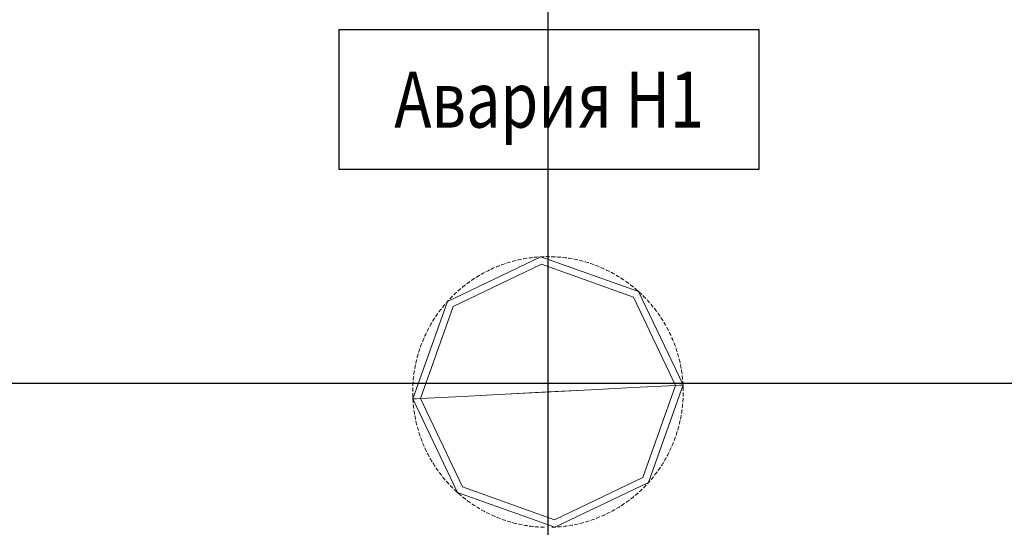
# Model space of a CAD drawing. Units: millimetres. Extents: x 2661 to 15062, y 0 to 420.
# Drawn here: x 11419 to 11440, y 287 to 298 of the extents above; entities that cross this region are included whole.
import ezdxf
from ezdxf.enums import TextEntityAlignment as Align

# ---------------------------------------------------------------- set-up
doc = ezdxf.new("R2010")
doc.units = ezdxf.units.MM
doc.layers.get('Defpoints').update_dxf_attribs({"color": 4})
doc.layers.add('EPLAN578', color=7, linetype='Continuous', lineweight=50)
doc.layers.add('РАЗМЕРЫ', color=3, linetype='Continuous', lineweight=25)
doc.styles.add('ISO', font='CS_Gost2304.shx', dxfattribs={"oblique": 15})
doc.styles.get("Standard").update_dxf_attribs({"font": 'arial.ttf'})
doc.styles.add('ГОСТ 2.304', font='isocpeur.ttf', dxfattribs={"width": 0.8, "oblique": 15})
doc.dimstyles.new('ISO-25', dxfattribs={"dimtxt": 2.5, "dimasz": 2.5, "dimexe": 1.25, "dimexo": 0.625, "dimtad": 1, "dimtxsty": 'Standard', "dimcen": 2.5, "dimadec": 0, "dimazin": 0, "dimtfac": 1, "dimtmove": 0, "dimatfit": 3, "dimfxl": 0, "dimarcsym": 0})

# ---------------------------------------------------------------- blocks, each defined once
blk = doc.blocks.new('*D166')
at = {"layer": 'Defpoints', "color": 0}
for p in [(11481.097, 291.46), (11376.81, 275.348), (11481.097, 275.348)]:
    blk.add_point(p, dxfattribs=at)
at = {"layer": 'РАЗМЕРЫ', "color": 0, "lineweight": -2}
for p, q in [((11481.722, 291.46), (11482.347, 291.46)), ((11481.097, 288.96), (11481.097, 277.848)), ((11377.435, 275.348), (11482.347, 275.348))]:
    blk.add_line(p, q, dxfattribs=at)
at = {"layer": 'РАЗМЕРЫ', "color": 0}
for points in [[(11481.513, 288.96), (11480.68, 288.96), (11481.097, 291.46)], [(11480.68, 277.848), (11481.513, 277.848), (11481.097, 275.348)]]:
    blk.add_solid(points, dxfattribs=at)
at = {"layer": 'РАЗМЕРЫ', "color": 0, "insert": (11479.222, 283.404), "char_height": 2.5, "attachment_point": 5, "rotation": 90, "style": 'ISO'}
blk.add_mtext('80', dxfattribs=at)
blk = doc.blocks.new('*D177')
at = {"layer": 'Defpoints', "color": 0}
for p in [(11384.235, 304.288), (11386.792, 289.936), (11481.091, 289.936)]:
    blk.add_point(p, dxfattribs=at)
at = {"layer": 'РАЗМЕРЫ', "color": 0, "lineweight": -2}
for p, q in [((11384.86, 304.288), (11482.341, 304.288)), ((11481.091, 301.788), (11481.091, 292.436)), ((11387.417, 289.936), (11482.341, 289.936))]:
    blk.add_line(p, q, dxfattribs=at)
at = {"layer": 'РАЗМЕРЫ', "color": 0}
for points in [[(11481.507, 301.788), (11480.674, 301.788), (11481.091, 304.288)], [(11480.674, 292.436), (11481.507, 292.436), (11481.091, 289.936)]]:
    blk.add_solid(points, dxfattribs=at)
at = {"layer": 'РАЗМЕРЫ', "color": 0, "insert": (11479.216, 297.112), "char_height": 2.5, "attachment_point": 5, "rotation": 90, "style": 'ISO'}
blk.add_mtext('70', dxfattribs=at)
blk = doc.blocks.new('*D186')
at = {"layer": 'Defpoints', "color": 0}
for p in [(11430.331, 304.146), (11451.956, 262.46), (11430.331, 92.658)]:
    blk.add_point(p, dxfattribs=at)
at = {"layer": 'РАЗМЕРЫ', "color": 0, "lineweight": -2}
for p, q in [((11430.331, 303.521), (11430.331, 91.408)), ((11451.956, 261.835), (11451.956, 91.408)), ((11449.456, 92.658), (11432.831, 92.658))]:
    blk.add_line(p, q, dxfattribs=at)
at = {"layer": 'РАЗМЕРЫ', "color": 0}
for points in [[(11432.831, 93.075), (11432.831, 92.241), (11430.331, 92.658)], [(11449.456, 92.241), (11449.456, 93.075), (11451.956, 92.658)]]:
    blk.add_solid(points, dxfattribs=at)
at = {"layer": 'РАЗМЕРЫ', "color": 0, "insert": (11441.143, 94.533), "char_height": 2.5, "attachment_point": 5, "style": 'ISO'}
blk.add_mtext('110', dxfattribs=at)
blk = doc.blocks.new('*D187')
at = {"layer": 'Defpoints', "color": 0}
for p in [(11408.742, 304.29), (11430.331, 304.146), (11408.742, 92.658)]:
    blk.add_point(p, dxfattribs=at)
at = {"layer": 'РАЗМЕРЫ', "color": 0, "lineweight": -2}
for p, q in [((11408.742, 303.665), (11408.742, 91.408)), ((11430.331, 303.521), (11430.331, 91.408)), ((11427.831, 92.658), (11411.242, 92.658))]:
    blk.add_line(p, q, dxfattribs=at)
at = {"layer": 'РАЗМЕРЫ', "color": 0}
for points in [[(11411.242, 93.075), (11411.242, 92.241), (11408.742, 92.658)], [(11427.831, 92.241), (11427.831, 93.075), (11430.331, 92.658)]]:
    blk.add_solid(points, dxfattribs=at)
at = {"layer": 'РАЗМЕРЫ', "color": 0, "insert": (11419.536, 94.533), "char_height": 2.5, "attachment_point": 5, "style": 'ISO'}
blk.add_mtext('110', dxfattribs=at)

msp = doc.modelspace()

# ---------------------------------------------------------------- linework, layer by layer
at = {"ltscale": 100}
msp.add_lwpolyline([(11425.8555, 297.5122), (11434.8555, 297.5122), (11434.8555, 294.5122), (11425.8555, 294.5122)], close=True, dxfattribs=at)
at = {"layer": 'EPLAN578', "color": 30, "linetype": 'Continuous', "lineweight": 0, "ltscale": 4}
for p, q in [((11428.2955, 291.5813), (11430.189, 292.4831)), ((11429.23, 292.4296), (11429.2676, 292.4447)), ((11429.2676, 292.4447), (11429.2987, 292.4567)), ((11429.3299, 292.4684), (11429.3433, 292.4733)), ((11429.3433, 292.4733), (11429.3815, 292.4868)), ((11429.3815, 292.4868), (11429.413, 292.4976)), ((11429.4447, 292.5079), (11429.4584, 292.5123)), ((11429.4584, 292.5123), (11429.4971, 292.5242)), ((11429.4971, 292.5242), (11429.529, 292.5336)), ((11429.5611, 292.5426), (11429.5749, 292.5464)), ((11429.5749, 292.5464), (11429.6141, 292.5566)), ((11429.6141, 292.5566), (11429.6465, 292.5647)), ((11429.6859, 292.574), (11429.6928, 292.5756)), ((11429.6928, 292.5756), (11429.7324, 292.5842)), ((11429.7324, 292.5842), (11429.7651, 292.5909)), ((11429.7978, 292.5972), (11429.8119, 292.5998)), ((11429.8119, 292.5998), (11429.8518, 292.6068)), ((11429.8518, 292.6068), (11429.8847, 292.6121)), ((11429.9176, 292.617), (11429.9318, 292.619)), ((11429.9318, 292.619), (11429.972, 292.6243)), ((11429.972, 292.6243), (11430.0051, 292.6282)), ((11430.0382, 292.6318), (11430.0524, 292.6332)), ((11430.0524, 292.6332), (11430.0928, 292.6368)), ((11430.0928, 292.6368), (11430.126, 292.6394)), ((11430.1736, 292.6423), (11430.1807, 292.6427)), ((11430.189, 292.4831), (11432.1655, 291.7818)), ((11430.214, 292.6442), (11430.2473, 292.6454)), ((11430.2807, 292.6462), (11430.295, 292.6464)), ((11430.295, 292.6464), (11430.3355, 292.6466)), ((11430.3355, 292.6466), (11430.3688, 292.6463)), ((11430.4021, 292.6457), (11430.4164, 292.6453)), ((11430.4164, 292.6453), (11430.4569, 292.6438)), ((11430.4569, 292.6438), (11430.4902, 292.6422)), ((11430.5235, 292.6402), (11430.5377, 292.6392)), ((11430.5377, 292.6392), (11430.5781, 292.636)), ((11430.5781, 292.636), (11430.6113, 292.633)), ((11430.6445, 292.6296), (11430.6587, 292.628)), ((11430.6587, 292.628), (11430.6989, 292.6231)), ((11430.6989, 292.6231), (11430.7319, 292.6187)), ((11430.7649, 292.6139), (11430.7791, 292.6117)), ((11430.7791, 292.6117), (11430.819, 292.6052)), ((11430.819, 292.6052), (11430.8518, 292.5994)), ((11430.8846, 292.5932), (11430.8986, 292.5904)), ((11430.8986, 292.5904), (11430.9383, 292.5822)), ((11430.9383, 292.5822), (11430.9709, 292.5751)), ((11431.0033, 292.5675), (11431.0172, 292.5642)), ((11431.0172, 292.5642), (11431.0565, 292.5543)), ((11431.0565, 292.5543), (11431.0887, 292.5458)), ((11431.1209, 292.5369), (11431.1346, 292.5329)), ((11431.1346, 292.5329), (11431.1734, 292.5214)), ((11431.1734, 292.5214), (11431.2053, 292.5116)), ((11431.237, 292.5013), (11431.2506, 292.4968)), ((11431.2506, 292.4968), (11431.2889, 292.4837)), ((11431.2889, 292.4837), (11431.3203, 292.4725)), ((11431.3516, 292.461), (11431.365, 292.4559)), ((11431.365, 292.4559), (11431.4027, 292.4412)), ((11428.8325, 292.2296), (11428.8611, 292.2466)), ((11428.89, 292.2634), (11428.9024, 292.2704)), ((11428.9024, 292.2704), (11428.9378, 292.2901)), ((11428.9378, 292.2901), (11428.9671, 292.306)), ((11428.9966, 292.3215), (11429.0093, 292.328)), ((11429.0093, 292.328), (11429.0455, 292.3462)), ((11429.0455, 292.3462), (11429.0755, 292.3608)), ((11429.1056, 292.3751), (11429.1186, 292.3811)), ((11429.1186, 292.3811), (11429.1555, 292.3978)), ((11429.1555, 292.3978), (11429.1861, 292.4111)), ((11429.2168, 292.4241), (11429.23, 292.4296)), ((11431.4027, 292.4412), (11431.4336, 292.4287)), ((11431.4644, 292.4158), (11431.4775, 292.4102)), ((11431.5146, 292.3939), (11431.5449, 292.3802)), ((11431.5751, 292.366), (11431.588, 292.3599)), ((11431.588, 292.3599), (11431.6244, 292.342)), ((11431.6244, 292.342), (11431.6542, 292.327)), ((11431.6837, 292.3116), (11431.6964, 292.3049)), ((11431.6964, 292.3049), (11431.732, 292.2856)), ((11431.732, 292.2856), (11431.761, 292.2693)), ((11431.79, 292.2527), (11431.8023, 292.2455)), ((11431.8023, 292.2455), (11431.837, 292.2247)), ((11428.5015, 291.9969), (11428.5331, 292.0222)), ((11428.5331, 292.0222), (11428.5594, 292.0427)), ((11428.5859, 292.063), (11428.5973, 292.0715)), ((11428.5973, 292.0715), (11428.63, 292.0955)), ((11428.63, 292.0955), (11428.6571, 292.1149)), ((11428.6844, 292.134), (11428.6962, 292.1421)), ((11428.6962, 292.1421), (11428.7298, 292.1647)), ((11428.7298, 292.1647), (11428.7577, 292.1829)), ((11428.7858, 292.2008), (11428.798, 292.2084)), ((11428.798, 292.2084), (11428.8325, 292.2296)), ((11431.837, 292.2247), (11431.8654, 292.2072)), ((11431.8936, 292.1894), (11431.9057, 292.1817)), ((11431.9057, 292.1817), (11431.9395, 292.1594)), ((11431.9395, 292.1594), (11431.9671, 292.1408)), ((11431.9945, 292.1218), (11432.0062, 292.1136)), ((11432.0391, 292.09), (11432.066, 292.0702)), ((11432.0926, 292.0501), (11432.1039, 292.0413)), ((11432.1039, 292.0413), (11432.1358, 292.0164)), ((11428.3093, 291.826), (11428.3196, 291.8359)), ((11428.3196, 291.8359), (11428.349, 291.8638)), ((11428.349, 291.8638), (11428.3735, 291.8865)), ((11428.3982, 291.9088), (11428.4089, 291.9183)), ((11428.4089, 291.9183), (11428.4394, 291.945)), ((11428.4394, 291.945), (11428.4648, 291.9666)), ((11428.4904, 291.9879), (11428.5015, 291.9969)), ((11432.1358, 292.0164), (11432.1617, 291.9955)), ((11432.1875, 291.9743), (11432.1984, 291.9651)), ((11432.1984, 291.9651), (11432.2292, 291.9388)), ((11432.2292, 291.9388), (11432.2543, 291.9168)), ((11432.2543, 291.9168), (11432.2725, 291.9005)), ((11432.2897, 291.8849), (11432.3194, 291.8574)), ((11432.3194, 291.8574), (11432.3435, 291.8344)), ((11432.3674, 291.8111), (11432.3775, 291.801)), ((11428.0736, 291.5674), (11428.0993, 291.5987)), ((11428.0993, 291.5987), (11428.1207, 291.6243)), ((11428.1424, 291.6496), (11428.1518, 291.6603)), ((11428.1518, 291.6603), (11428.1768, 291.6884)), ((11428.1788, 291.6906), (11428.2013, 291.7152)), ((11428.224, 291.7395), (11428.2339, 291.7499)), ((11428.2339, 291.7499), (11428.2621, 291.779)), ((11428.2621, 291.779), (11428.2856, 291.8026)), ((11432.406, 291.7722), (11432.4292, 291.7482)), ((11432.452, 291.724), (11432.4618, 291.7135)), ((11432.4618, 291.7135), (11432.489, 291.6836)), ((11432.489, 291.6836), (11432.5111, 291.6586)), ((11432.533, 291.6334), (11432.5423, 291.6225)), ((11432.5423, 291.6225), (11432.5682, 291.5915)), ((11427.5942, 289.6048), (11428.2955, 291.5813)), ((11427.9292, 291.3722), (11427.9521, 291.4055)), ((11427.9521, 291.4055), (11427.9713, 291.4328)), ((11427.9909, 291.4598), (11427.9993, 291.4713)), ((11427.9993, 291.4713), (11428.0237, 291.5037)), ((11428.0237, 291.5037), (11428.044, 291.5301)), ((11428.0647, 291.5563), (11428.0736, 291.5674)), ((11432.5682, 291.5915), (11432.5893, 291.5656)), ((11432.6101, 291.5395), (11432.6189, 291.5283)), ((11432.6189, 291.5283), (11432.6435, 291.4962)), ((11432.6435, 291.4962), (11432.6635, 291.4695)), ((11432.6831, 291.4425), (11432.6915, 291.4309)), ((11432.6915, 291.4309), (11432.7148, 291.3978)), ((11432.7148, 291.3978), (11432.7336, 291.3703)), ((11427.8016, 291.1655), (11427.8216, 291.2007)), ((11427.8216, 291.2007), (11427.8385, 291.2294)), ((11427.8557, 291.258), (11427.8632, 291.2702)), ((11427.8632, 291.2702), (11427.8847, 291.3045)), ((11427.8847, 291.3045), (11427.9028, 291.3325)), ((11427.9212, 291.3603), (11427.9292, 291.3722)), ((11432.7521, 291.3425), (11432.7599, 291.3306)), ((11432.7599, 291.3306), (11432.7818, 291.2965)), ((11432.7818, 291.2965), (11432.7995, 291.2682)), ((11432.8168, 291.2397), (11432.8241, 291.2275)), ((11432.8241, 291.2275), (11432.8446, 291.1925)), ((11432.8446, 291.1925), (11432.861, 291.1635)), ((11427.6917, 290.9489), (11427.7087, 290.9856)), ((11427.7087, 290.9856), (11427.7232, 291.0157)), ((11427.7379, 291.0456), (11427.7444, 291.0583)), ((11427.7444, 291.0583), (11427.7629, 291.0943)), ((11427.7629, 291.0943), (11427.7786, 291.1238)), ((11427.7946, 291.153), (11427.8016, 291.1655)), ((11432.8771, 291.1343), (11432.884, 291.1217)), ((11432.884, 291.1217), (11432.9029, 291.086)), ((11432.9029, 291.086), (11432.9181, 291.0563)), ((11432.933, 291.0265), (11432.9393, 291.0136)), ((11432.9393, 291.0136), (11432.9567, 290.9771)), ((11432.9567, 290.9771), (11432.9707, 290.9468)), ((11427.6004, 290.7238), (11427.6143, 290.7619)), ((11427.6143, 290.7619), (11427.6261, 290.793)), ((11427.6383, 290.8241), (11427.6437, 290.8373)), ((11427.6437, 290.8373), (11427.6592, 290.8747)), ((11427.6592, 290.8747), (11427.6723, 290.9054)), ((11427.6858, 290.9359), (11427.6917, 290.9489)), ((11432.9843, 290.9164), (11432.9901, 290.9033)), ((11432.9901, 290.9033), (11433.006, 290.866)), ((11433.006, 290.866), (11433.0187, 290.8352)), ((11433.031, 290.8042), (11433.0362, 290.7909)), ((11433.0362, 290.7909), (11433.0505, 290.753)), ((11427.5388, 290.531), (11427.548, 290.563)), ((11427.5576, 290.595), (11427.5618, 290.6086)), ((11427.5618, 290.6086), (11427.5741, 290.6472)), ((11427.5741, 290.6472), (11427.5847, 290.6789)), ((11427.5956, 290.7104), (11427.6004, 290.7238)), ((11433.0505, 290.753), (11433.0619, 290.7217)), ((11433.0729, 290.6902), (11433.0775, 290.6767)), ((11433.0775, 290.6767), (11433.0903, 290.6382)), ((11433.0903, 290.6382), (11433.1003, 290.6065)), ((11433.11, 290.5746), (11433.1141, 290.5608)), ((11433.1141, 290.5608), (11433.1252, 290.5219)), ((11427.4963, 290.36), (11427.4994, 290.3739)), ((11427.4994, 290.3739), (11427.5084, 290.4134)), ((11427.5084, 290.4134), (11427.5163, 290.4458)), ((11427.5245, 290.4781), (11427.5282, 290.4919)), ((11427.5282, 290.4919), (11427.5388, 290.531)), ((11433.1252, 290.5219), (11433.1339, 290.4897)), ((11433.1423, 290.4575), (11433.1457, 290.4436)), ((11433.1457, 290.4436), (11433.1552, 290.4042)), ((11433.1552, 290.4042), (11433.1626, 290.3717)), ((11433.1696, 290.3391), (11433.1724, 290.3251)), ((11427.455, 290.1206), (11427.4559, 290.1277)), ((11427.4559, 290.1277), (11427.4568, 290.1348)), ((11427.4568, 290.1348), (11427.4625, 290.1749)), ((11427.4625, 290.1749), (11427.4676, 290.2078)), ((11427.4731, 290.2407), (11427.4756, 290.2548)), ((11427.4756, 290.2548), (11427.483, 290.2946)), ((11427.483, 290.2946), (11427.4895, 290.3273)), ((11433.1724, 290.3251), (11433.1802, 290.2854)), ((11433.1802, 290.2854), (11433.1863, 290.2526)), ((11433.1919, 290.2197), (11433.1942, 290.2056)), ((11433.1942, 290.2056), (11433.2003, 290.1656)), ((11433.2003, 290.1656), (11433.2049, 290.1325)), ((11427.4348, 289.9001), (11427.4368, 289.9334)), ((11427.4368, 289.9334), (11427.4391, 289.9666)), ((11427.4418, 289.9999), (11427.4431, 290.0141)), ((11427.4431, 290.0141), (11427.4471, 290.0544)), ((11427.4471, 290.0544), (11427.4508, 290.0875)), ((11433.2092, 290.0995), (11433.2109, 290.0853)), ((11433.2109, 290.0853), (11433.2153, 290.045)), ((11433.2153, 290.045), (11433.2186, 290.0118)), ((11433.2214, 289.9786), (11433.2225, 289.9644)), ((11433.2225, 289.9644), (11433.2257, 289.9168)), ((11433.2257, 289.9168), (11433.2268, 289.8966)), ((11427.4308, 289.7716), (11427.4315, 289.812)), ((11427.4308, 289.7572), (11427.4308, 289.7716)), ((11427.4308, 289.7239), (11427.4313, 289.6906)), ((11427.4315, 289.812), (11427.4324, 289.8454)), ((11427.4337, 289.8787), (11427.4341, 289.8858)), ((11427.4341, 289.8858), (11427.4348, 289.9001)), ((11428.5005, 289.6518), (11429.4133, 289.6991)), ((11430.3307, 289.7466), (11431.2482, 289.7941)), ((11431.2482, 289.7941), (11432.161, 289.8414)), ((11432.366, 287.9118), (11433.0672, 289.8883)), ((11433.0672, 289.8883), (11433.1493, 289.8926)), ((11433.1493, 289.8926), (11433.2064, 289.8956)), ((11433.2064, 289.8956), (11433.2268, 289.8966)), ((11433.2268, 289.8966), (11433.2275, 289.8835)), ((11433.2275, 289.8835), (11433.2281, 289.8705)), ((11433.2286, 289.8574), (11433.2291, 289.8431)), ((11433.2291, 289.8431), (11433.2302, 289.8026)), ((11433.23, 289.6811), (11433.2306, 289.7145)), ((11433.2302, 289.8026), (11433.2306, 289.7693)), ((11433.2306, 289.7145), (11433.2307, 289.7359)), ((11427.4313, 289.6906), (11427.4321, 289.6572)), ((11427.4321, 289.6572), (11427.4328, 289.6358)), ((11427.4334, 289.6227), (11427.434, 289.6096)), ((11427.434, 289.6096), (11427.4346, 289.5966)), ((11427.4357, 289.5763), (11427.437, 289.5561)), ((11427.437, 289.5561), (11427.44, 289.5145)), ((11427.455, 289.5976), (11427.5121, 289.6006)), ((11427.5121, 289.6006), (11427.5942, 289.6048)), ((11433.2177, 289.4719), (11433.2197, 289.4933)), ((11433.2224, 289.5265), (11433.2247, 289.5598)), ((11433.2247, 289.5598), (11433.2267, 289.5931)), ((11433.2267, 289.5931), (11433.227, 289.6002)), ((11433.227, 289.6002), (11433.2277, 289.6145)), ((11433.229, 289.6478), (11433.23, 289.6811)), ((11427.4429, 289.4813), (11427.4461, 289.4481)), ((11427.4461, 289.4481), (11427.4498, 289.415)), ((11427.4498, 289.415), (11427.4523, 289.3937)), ((11427.4565, 289.3606), (11427.4612, 289.3276)), ((11427.4612, 289.3276), (11427.4662, 289.2947)), ((11427.4662, 289.2947), (11427.4696, 289.2735)), ((11433.1938, 289.2853), (11433.1989, 289.3183)), ((11433.1989, 289.3183), (11433.2037, 289.3513)), ((11433.2037, 289.3513), (11433.2065, 289.3725)), ((11433.2106, 289.4056), (11433.2143, 289.4388)), ((11433.2143, 289.4388), (11433.2177, 289.4719)), ((11427.4752, 289.2406), (11427.4812, 289.2078)), ((11427.4812, 289.2078), (11427.4876, 289.1751)), ((11427.4876, 289.1751), (11427.4919, 289.1541)), ((11427.4989, 289.1215), (11427.5063, 289.089)), ((11427.5063, 289.089), (11427.514, 289.0565)), ((11433.1452, 289.0474), (11433.153, 289.0798)), ((11433.153, 289.0798), (11433.1605, 289.1123)), ((11433.1605, 289.1123), (11433.1651, 289.1332)), ((11433.172, 289.1658), (11433.1785, 289.1985)), ((11433.1785, 289.1985), (11433.1846, 289.2313)), ((11433.1846, 289.2313), (11433.1883, 289.2524)), ((11427.514, 289.0565), (11427.5192, 289.0357)), ((11427.5276, 289.0034), (11427.5363, 288.9713)), ((11427.5363, 288.9713), (11427.5454, 288.9392)), ((11427.5454, 288.9392), (11427.5514, 288.9186)), ((11427.5611, 288.8867), (11427.5712, 288.8549)), ((11427.5712, 288.8549), (11427.5816, 288.8233)), ((11433.0873, 288.8459), (11433.0975, 288.8777)), ((11433.0975, 288.8777), (11433.1039, 288.8982)), ((11433.1134, 288.9301), (11433.1226, 288.9622)), ((11433.1226, 288.9622), (11433.1315, 288.9943)), ((11433.1315, 288.9943), (11433.137, 289.0151)), ((11427.5816, 288.8233), (11427.5886, 288.8029)), ((11427.5996, 288.7715), (11427.611, 288.7402)), ((11427.611, 288.7402), (11427.6227, 288.709)), ((11427.6227, 288.709), (11427.6305, 288.6889)), ((11427.6428, 288.658), (11427.6555, 288.6271)), ((11433.0023, 288.6184), (11433.0151, 288.6492)), ((11433.0151, 288.6492), (11433.0231, 288.6691)), ((11433.0353, 288.7001), (11433.0472, 288.7313)), ((11433.0472, 288.7313), (11433.0587, 288.7626)), ((11433.0587, 288.7626), (11433.0659, 288.7828)), ((11433.0768, 288.8143), (11433.0873, 288.8459)), ((11427.6555, 288.6271), (11427.6685, 288.5965)), ((11427.6685, 288.5965), (11427.6771, 288.5768)), ((11427.6908, 288.5464), (11427.7047, 288.5161)), ((11427.7047, 288.5161), (11427.719, 288.486)), ((11427.719, 288.486), (11427.7284, 288.4667)), ((11427.7433, 288.4369), (11427.7586, 288.4072)), ((11432.9139, 288.4285), (11432.9235, 288.4476)), ((11432.9383, 288.4775), (11432.9527, 288.5076)), ((11432.9527, 288.5076), (11432.9668, 288.5378)), ((11432.9668, 288.5378), (11432.9757, 288.5573)), ((11432.9892, 288.5878), (11433.0023, 288.6184)), ((11427.7586, 288.4072), (11427.7741, 288.3777)), ((11427.7741, 288.3777), (11427.7843, 288.3589)), ((11427.8004, 288.3297), (11427.8169, 288.3007)), ((11427.8169, 288.3007), (11427.8337, 288.2719)), ((11427.8337, 288.2719), (11427.8447, 288.2534)), ((11427.862, 288.225), (11427.8797, 288.1967)), ((11432.7945, 288.2169), (11432.8057, 288.2352)), ((11432.823, 288.2637), (11432.8398, 288.2925)), ((11432.8398, 288.2925), (11432.8564, 288.3214)), ((11432.8564, 288.3214), (11432.8669, 288.3402)), ((11432.8829, 288.3694), (11432.8985, 288.3988)), ((11432.8985, 288.3988), (11432.9139, 288.4285)), ((11427.8797, 288.1967), (11427.8976, 288.1686)), ((11427.8976, 288.1686), (11427.9094, 288.1506)), ((11427.9279, 288.1229), (11427.9467, 288.0954)), ((11427.9467, 288.0954), (11427.9658, 288.0681)), ((11427.9658, 288.0681), (11427.9783, 288.0506)), ((11427.998, 288.0237), (11428.0179, 287.997)), ((11432.6378, 287.9895), (11432.6579, 288.0161)), ((11432.6579, 288.0161), (11432.6706, 288.0334)), ((11432.6901, 288.0604), (11432.7094, 288.0876)), ((11432.7094, 288.0876), (11432.7283, 288.1151)), ((11432.7283, 288.1151), (11432.7403, 288.1329)), ((11432.7587, 288.1607), (11432.7768, 288.1887)), ((11432.7768, 288.1887), (11432.7945, 288.2169)), ((11428.0179, 287.997), (11428.0382, 287.9705)), ((11428.0382, 287.9705), (11428.0514, 287.9536)), ((11428.0722, 287.9275), (11428.0932, 287.9017)), ((11428.0932, 287.9017), (11428.1146, 287.8761)), ((11428.1146, 287.8761), (11428.1285, 287.8598)), ((11428.1503, 287.8346), (11428.1725, 287.8096)), ((11428.1725, 287.8096), (11428.1949, 287.7849)), ((11430.4725, 287.0101), (11432.366, 287.9118)), ((11432.4602, 287.778), (11432.4827, 287.8026)), ((11432.4827, 287.8026), (11432.4847, 287.8048)), ((11432.5049, 287.8275), (11432.519, 287.8436)), ((11432.5408, 287.8689), (11432.5622, 287.8944)), ((11432.5622, 287.8944), (11432.5834, 287.9202)), ((11432.5834, 287.9202), (11432.5968, 287.9369)), ((11432.6175, 287.9631), (11432.6378, 287.9895)), ((11428.1949, 287.7849), (11428.2094, 287.7692)), ((11428.2323, 287.7449), (11428.2555, 287.7209)), ((11428.2555, 287.7209), (11428.2789, 287.6972)), ((11428.318, 287.6588), (11428.3421, 287.6358)), ((11428.3421, 287.6358), (11428.3665, 287.6131)), ((11428.3665, 287.6131), (11428.389, 287.5926)), ((11428.496, 287.7114), (11430.4725, 287.0101)), ((11432.288, 287.6067), (11432.3125, 287.6293)), ((11432.3125, 287.6293), (11432.3367, 287.6523)), ((11432.3367, 287.6523), (11432.3521, 287.6672)), ((11432.3759, 287.6905), (11432.3994, 287.7142)), ((11432.3994, 287.7142), (11432.4226, 287.7381)), ((11432.4226, 287.7381), (11432.4374, 287.7536)), ((11428.4072, 287.5764), (11428.4322, 287.5544)), ((11428.4322, 287.5544), (11428.4576, 287.5327)), ((11428.4576, 287.5327), (11428.474, 287.5189)), ((11428.4997, 287.4977), (11428.5257, 287.4768)), ((11428.5257, 287.4768), (11428.5519, 287.4562)), ((11428.5519, 287.4562), (11428.5689, 287.4431)), ((11428.5955, 287.423), (11428.6223, 287.4032)), ((11428.6223, 287.4032), (11428.6494, 287.3837)), ((11428.6494, 287.3837), (11428.6669, 287.3714)), ((11432.0044, 287.3783), (11432.0315, 287.3977)), ((11432.0315, 287.3977), (11432.0584, 287.4174)), ((11432.0584, 287.4174), (11432.0756, 287.4302)), ((11432.1021, 287.4504), (11432.1284, 287.4709)), ((11432.1284, 287.4709), (11432.1544, 287.4918)), ((11432.1544, 287.4918), (11432.1655, 287.5008)), ((11432.1655, 287.5008), (11432.171, 287.5053)), ((11432.1967, 287.5266), (11432.2221, 287.5482)), ((11432.2221, 287.5482), (11432.2472, 287.5701)), ((11432.2472, 287.5701), (11432.2579, 287.5796)), ((11432.2579, 287.5796), (11432.2633, 287.5843)), ((11428.6943, 287.3524), (11428.722, 287.3337)), ((11428.722, 287.3337), (11428.7498, 287.3154)), ((11428.7498, 287.3154), (11428.7678, 287.3038)), ((11428.796, 287.286), (11428.8244, 287.2685)), ((11428.8244, 287.2685), (11428.853, 287.2513)), ((11428.853, 287.2513), (11428.8715, 287.2405)), ((11428.9004, 287.2239), (11428.9295, 287.2076)), ((11428.9295, 287.2076), (11428.9588, 287.1916)), ((11428.9588, 287.1916), (11428.9777, 287.1816)), ((11429.0073, 287.1662), (11429.0371, 287.1511)), ((11431.6457, 287.1619), (11431.6648, 287.1717)), ((11431.6943, 287.1872), (11431.7237, 287.203)), ((11431.7237, 287.203), (11431.7528, 287.2192)), ((11431.7528, 287.2192), (11431.7715, 287.2298)), ((11431.8003, 287.2465), (11431.829, 287.2636)), ((11431.829, 287.2636), (11431.8574, 287.281)), ((11431.8574, 287.281), (11431.8756, 287.2923)), ((11431.9037, 287.3103), (11431.9316, 287.3285)), ((11431.9316, 287.3285), (11431.9593, 287.3471)), ((11431.9593, 287.3471), (11431.977, 287.3592)), ((11429.0371, 287.1511), (11429.067, 287.1364)), ((11429.067, 287.1364), (11429.0863, 287.1271)), ((11429.1165, 287.113), (11429.1469, 287.0992)), ((11429.1469, 287.0992), (11429.1774, 287.0858)), ((11429.1774, 287.0858), (11429.1971, 287.0773)), ((11429.2279, 287.0645), (11429.2588, 287.052)), ((11429.2588, 287.052), (11429.2898, 287.0398)), ((11429.2898, 287.0398), (11429.3099, 287.0322)), ((11429.3412, 287.0206), (11429.3726, 287.0094)), ((11429.3726, 287.0094), (11429.4041, 286.9986)), ((11429.4041, 286.9986), (11429.4177, 286.9941)), ((11429.4177, 286.9941), (11429.4244, 286.9918)), ((11429.4562, 286.9816), (11429.488, 286.9717)), ((11429.488, 286.9717), (11429.52, 286.9622)), ((11429.52, 286.9622), (11429.5406, 286.9563)), ((11431.1324, 286.9596), (11431.1644, 286.969)), ((11431.1644, 286.969), (11431.1963, 286.9788)), ((11431.1963, 286.9788), (11431.2167, 286.9852)), ((11431.2484, 286.9956), (11431.28, 287.0063)), ((11431.28, 287.0063), (11431.3114, 287.0174)), ((11431.3114, 287.0174), (11431.3316, 287.0248)), ((11431.3628, 287.0365), (11431.3939, 287.0485)), ((11431.3939, 287.0485), (11431.4249, 287.0609)), ((11431.4249, 287.0609), (11431.4447, 287.0691)), ((11431.4754, 287.0821), (11431.506, 287.0954)), ((11431.506, 287.0954), (11431.5364, 287.1091)), ((11431.5364, 287.1091), (11431.5558, 287.1181)), ((11431.586, 287.1323), (11431.6159, 287.1469)), ((11431.6159, 287.1469), (11431.6457, 287.1619)), ((11429.5727, 286.9474), (11429.605, 286.9389)), ((11429.605, 286.9389), (11429.6373, 286.9307)), ((11429.6373, 286.9307), (11429.6581, 286.9257)), ((11429.6906, 286.9181), (11429.7232, 286.9109)), ((11429.7232, 286.9109), (11429.7558, 286.9041)), ((11429.7558, 286.9041), (11429.7769, 286.9)), ((11429.8096, 286.8938), (11429.8424, 286.888)), ((11429.8424, 286.888), (11429.8753, 286.8826)), ((11429.8753, 286.8826), (11429.8965, 286.8793)), ((11429.9295, 286.8745), (11429.9626, 286.87)), ((11429.9626, 286.87), (11429.9957, 286.866)), ((11429.9957, 286.866), (11430.017, 286.8636)), ((11430.0502, 286.8602), (11430.0834, 286.8572)), ((11430.0834, 286.8572), (11430.1166, 286.8545)), ((11430.1166, 286.8545), (11430.138, 286.853)), ((11430.1713, 286.851), (11430.2046, 286.8493)), ((11430.2046, 286.8493), (11430.2379, 286.8481)), ((11430.2379, 286.8481), (11430.2593, 286.8475)), ((11430.4141, 286.8478), (11430.4475, 286.8489)), ((11430.4475, 286.8489), (11430.4808, 286.8505)), ((11430.4808, 286.8505), (11430.5022, 286.8517)), ((11430.4879, 286.8508), (11430.495, 286.8512)), ((11430.5355, 286.8538), (11430.5687, 286.8564)), ((11430.5687, 286.8564), (11430.6019, 286.8593)), ((11430.6019, 286.8593), (11430.6233, 286.8614)), ((11430.6564, 286.8649), (11430.6895, 286.8689)), ((11430.6895, 286.8689), (11430.7226, 286.8732)), ((11430.7226, 286.8732), (11430.7438, 286.8762)), ((11430.7768, 286.8811), (11430.8097, 286.8864)), ((11430.8097, 286.8864), (11430.8426, 286.8921)), ((11430.8426, 286.8921), (11430.8637, 286.896)), ((11430.8964, 286.9023), (11430.9291, 286.909)), ((11430.9291, 286.909), (11430.9616, 286.916)), ((11430.9616, 286.916), (11430.9756, 286.9192)), ((11431.015, 286.9285), (11431.0474, 286.9365)), ((11431.0474, 286.9365), (11431.0796, 286.9449)), ((11431.0796, 286.9449), (11431.1003, 286.9506))]:
    msp.add_line(p, q, dxfattribs=at)
for points in [[(11428.1788, 291.6906), (11428.1768, 291.6884), (11430.1807, 292.6427)], [(11430.1807, 292.6427), (11430.1664, 292.6419), (11430.1736, 292.6423)], [(11432.2725, 291.9005), (11430.1807, 292.6427), (11430.214, 292.6442)], [(11431.4775, 292.4102), (11431.4841, 292.4074), (11431.5146, 292.3939)], [(11432.0062, 292.1136), (11432.0121, 292.1094), (11432.0391, 292.09)], [(11433.2268, 289.8966), (11432.2725, 291.9005), (11432.2897, 291.8849)], [(11428.1768, 291.6884), (11427.4346, 289.5966), (11428.389, 287.5926)], [(11432.1655, 291.7818), (11433.0672, 289.8883), (11432.161, 289.8414)], [(11432.3775, 291.801), (11432.3826, 291.796), (11432.406, 291.7722)], [(11430.3307, 289.7466), (11429.4133, 289.6991), (11431.2482, 289.7941)], [(11433.2268, 289.8966), (11432.4847, 287.8048), (11432.5049, 287.8275)], [(11427.4357, 289.5763), (11427.4346, 289.5966), (11427.455, 289.5976)], [(11428.496, 287.7114), (11427.5942, 289.6048), (11428.5005, 289.6518)], [(11430.4879, 286.8508), (11430.4808, 286.8505), (11432.4847, 287.8048)], [(11428.2789, 287.6972), (11428.2839, 287.6922), (11428.2941, 287.6821)], [(11428.4072, 287.5764), (11428.389, 287.5926), (11430.4808, 286.8505)]]:
    msp.add_lwpolyline(points, dxfattribs=at)

# ---------------------------------------------------------------- texts
at = {"linetype": 'Continuous', "ltscale": 100, "style": 'ГОСТ 2.304', "oblique": 15, "width": 0.8}
msp.add_text('Авария Н1', height=1.2, dxfattribs=at).set_placement((11430.3555, 296.0122), align=Align.MIDDLE_CENTER)

# ---------------------------------------------------------------- dimensions: what is measured, and where the dimension line sits
at = {"layer": 'РАЗМЕРЫ'}
for base, p1, p2, angle, text, picture, middle in [((11481.0906, 289.9362), (11384.2348, 304.2881), (11386.7924, 289.9362), 90, '70', '*D177', (11479.2156, 297.1122)), ((11481.0967, 275.3476), (11481.0967, 291.4603), (11376.81, 275.3476), 270, '80', '*D166', (11479.2217, 283.4039))]:
    dim = msp.add_linear_dim(base=base, p1=p1, p2=p2, angle=angle, text=text, dimstyle='ISO-25', override={"dimlfac": 5, "dimtxsty": 'ISO', "dimsah": 1, "dimtolj": 0}, dxfattribs=at)
    dim.commit()
    dim.dimension.update_dxf_attribs({"geometry": picture, "text_midpoint": middle})
for base, p1, p2, picture, middle in [((11408.7423, 92.6581), (11430.3307, 304.1456), (11408.7423, 304.2897), '*D187', (11419.5365, 94.5331)), ((11430.3307, 92.6581), (11451.9555, 262.4603), (11430.3307, 304.1456), '*D186', (11441.1431, 94.5331))]:
    dim = msp.add_linear_dim(base=base, p1=p1, p2=p2, text='110', dimstyle='ISO-25', override={"dimlfac": 5, "dimtxsty": 'ISO', "dimsah": 1, "dimtolj": 0}, dxfattribs=at)
    dim.commit()
    dim.dimension.update_dxf_attribs({"geometry": picture, "text_midpoint": middle})

doc.saveas('drawing.dxf')
